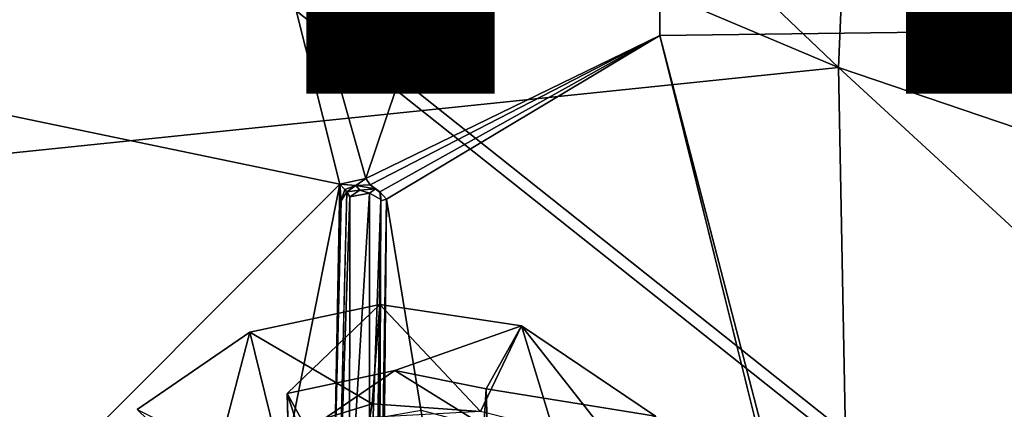
# Model space of a CAD drawing. Units: inches. Extents: x -13 to 10.8, y -9.9 to 10.5.
# Drawn here: x -3.7 to -2.3, y -6.4 to -5.9 of the extents above; entities that cross this region are included whole.
import ezdxf

# ---------------------------------------------------------------- set-up
doc = ezdxf.new("R2010")
doc.units = ezdxf.units.IN
doc.header["$MEASUREMENT"] = 0
for name, color, linetype in [('SEAT-BASE', 5, 'Continuous'), ('SEAT-BUMPER', 5, 'Continuous'), ('SEAT-SEAT', 5, 'Continuous'), ('SEAT-VIEW', 7, 'Continuous')]:
    doc.layers.add(name, color=color, linetype=linetype)
doc.styles.get("Standard").update_dxf_attribs({"font": 'arial.ttf'})

msp = doc.modelspace()

# ---------------------------------------------------------------- linework, layer by layer
at = {"layer": 'SEAT-BASE'}
for points, invisible_edges in [([(-4.8733, -4.6375, 15.5353), (-4.8379, -6.2691, 15.9376), (-0.7356, -7.9244, 16.71)], 3), ([(-4.8733, -4.6375, 15.5353), (-0.7356, -7.9244, 16.71), (-0.7232, -7.9531, 16.5961)], 12), ([(-0.7232, -7.9531, 16.5961), (-4.8626, -4.6667, 15.4214), (-4.8733, -4.6375, 15.5353)], 12), ([(-0.7232, -7.9531, 16.5961), (-4.8244, -6.303, 15.8251), (-4.8626, -4.6667, 15.4214)], 3), ([(-2.4037, -8.2022, 16.6286), (-0.7356, -7.9244, 16.71), (-4.8379, -6.2691, 15.9376)], 3), ([(-2.4037, -8.2022, 16.6286), (-4.8379, -6.2691, 15.9376), (-4.8244, -6.303, 15.8251)], 12), ([(-4.8244, -6.303, 15.8251), (-0.7232, -7.9531, 16.5961), (-2.3868, -8.2322, 16.5153)], 3), ([(-4.8244, -6.303, 15.8251), (-2.3868, -8.2322, 16.5153), (-2.4037, -8.2022, 16.6286)], 12)]:
    msp.add_3dface(points, dxfattribs=dict(at, invisible_edges=invisible_edges))
at = {"layer": 'SEAT-BUMPER'}
for points, invisible_edges in [([(-3.3557, -6.3405, 16.0562), (-3.3059, -6.4221, 16.0793), (-3.1824, -6.3039, 16.0627)], 1), ([(-3.3059, -6.4221, 16.0793), (-3.1624, -6.3914, 16.0828), (-3.1824, -6.3039, 16.0627)], 2), ([(-3.1624, -6.3914, 16.0828), (-2.9935, -6.332, 16.0875), (-3.1824, -6.3039, 16.0627)], 12), ([(-3.5057, -6.4434, 16.0676), (-3.3059, -6.4221, 16.0793), (-3.3557, -6.3405, 16.0562)], 3), ([(-3.1624, -6.3914, 16.0828), (-3.2788, -6.4712, 15.9315), (-3.1274, -6.4445, 15.9393)], 12), ([(-3.1274, -6.4445, 15.9393), (-3.0394, -6.4678, 15.9524), (-3.1624, -6.3914, 16.0828)], 12), ([(-3.3021, -6.5449, 16.1081), (-3.3059, -6.4221, 16.0793), (-3.5057, -6.4434, 16.0676)], 2)]:
    msp.add_3dface(points, dxfattribs=dict(at, invisible_edges=invisible_edges))
for points in [[(-3.1824, -6.3039, 16.0627), (-3.1927, -6.4361, 15.6502), (-3.3557, -6.3405, 16.0562)], [(-3.0483, -6.4461, 15.6538), (-3.1927, -6.4361, 15.6502), (-3.1824, -6.3039, 16.0627)], [(-2.9935, -6.332, 16.0875), (-3.0483, -6.4461, 15.6538), (-3.1824, -6.3039, 16.0627)], [(-3.1624, -6.3914, 16.0828), (-3.0406, -6.416, 16.1015), (-2.9935, -6.332, 16.0875)], [(-2.9511, -6.4708, 15.6761), (-3.0483, -6.4461, 15.6538), (-2.9935, -6.332, 16.0875)], [(-2.9935, -6.332, 16.0875), (-3.0406, -6.416, 16.1015), (-2.8148, -6.4523, 16.1322)], [(-2.8196, -6.5532, 15.7086), (-2.9511, -6.4708, 15.6761), (-2.9935, -6.332, 16.0875)], [(-2.9935, -6.332, 16.0875), (-2.8148, -6.4523, 16.1322), (-2.8196, -6.5532, 15.7086)], [(-3.5057, -6.4434, 16.0676), (-3.3557, -6.3405, 16.0562), (-3.4074, -6.5384, 15.6429)], [(-3.3223, -6.4759, 15.6494), (-3.4074, -6.5384, 15.6429), (-3.3557, -6.3405, 16.0562)], [(-3.1927, -6.4361, 15.6502), (-3.3223, -6.4759, 15.6494), (-3.3557, -6.3405, 16.0562)], [(-3.3059, -6.4221, 16.0793), (-3.2788, -6.4712, 15.9315), (-3.1624, -6.3914, 16.0828)], [(-3.0394, -6.4678, 15.9524), (-3.0406, -6.416, 16.1015), (-3.1624, -6.3914, 16.0828)], [(-3.0391, -6.4637, 16.0104), (-3.048, -6.5396, 16.1298), (-3.0406, -6.416, 16.1015)], [(-2.8148, -6.4523, 16.1322), (-3.0406, -6.416, 16.1015), (-3.048, -6.5396, 16.1298)], [(-3.0394, -6.4678, 15.9524), (-3.0391, -6.4637, 16.0104), (-3.0406, -6.416, 16.1015)], [(-3.2905, -6.4704, 15.9898), (-3.3059, -6.4221, 16.0793), (-3.3021, -6.5449, 16.1081)], [(-3.2788, -6.4712, 15.9315), (-3.3059, -6.4221, 16.0793), (-3.2905, -6.4704, 15.9898)], [(-3.1955, -6.4543, 15.6353), (-3.3223, -6.4759, 15.6494), (-3.1927, -6.4361, 15.6502)], [(-3.1927, -6.4361, 15.6502), (-3.0483, -6.4461, 15.6538), (-3.1955, -6.4543, 15.6353)]]:
    msp.add_3dface(points, dxfattribs=at)
at = {"layer": 'SEAT-SEAT'}
for points in [[(-2.5077, -4.4941, 16.1347), (-4.2511, -4.3901, 15.9382), (-2.5709, -5.9879, 16.3697)], [(-4.2511, -4.3901, 15.9382), (-4.2511, -5.2799, 16.0749), (-2.5709, -5.9879, 16.3697)], [(-2.5077, -4.4941, 16.1347), (-2.5709, -5.9879, 16.3697), (-0.8645, -6.567, 16.6909)], [(2.0021, -5.9214, 16.9174), (-2.5077, -4.4941, 16.1347), (1.6876, -7.3315, 17.144)], [(-4.2511, -5.9326, 15.9885), (-4.2511, -4.9545, 15.7761), (-3.5287, -4.9764, 15.849)], [(-2.807, -4.9667, 15.9522), (-3.201, -6.1359, 16.1287), (-3.5287, -4.9764, 15.849)], [(-2.807, -4.9667, 15.9522), (-2.8091, -5.9453, 16.1359), (-3.201, -6.1359, 16.1287)], [(-1.3675, -5.9273, 16.3236), (-2.8091, -5.9453, 16.1359), (-2.807, -4.9667, 15.9522)], [(-1.3675, -5.9273, 16.3236), (-2.807, -4.9667, 15.9522), (-1.2619, -4.9955, 16.1855)], [(-4.2511, -5.9326, 15.9885), (-3.5287, -4.9764, 15.849), (-3.2356, -6.1436, 16.1261)], [(-3.201, -6.1359, 16.1287), (-3.2356, -6.1436, 16.1261), (-3.5287, -4.9764, 15.849)], [(-2.5709, -5.9879, 16.3697), (-4.2511, -5.2799, 16.0749), (-4.2511, -6.1618, 16.2558)], [(-2.8091, -5.9453, 16.1359), (-1.3675, -5.9273, 16.3236), (-2.6021, -6.7414, 16.3417)], [(-1.3675, -5.9273, 16.3236), (-2.5929, -6.7588, 16.3475), (-2.6021, -6.7414, 16.3417)], [(-2.5929, -6.7588, 16.3475), (-1.3675, -5.9273, 16.3236), (-1.3814, -6.8988, 16.522)], [(-3.2356, -6.1436, 16.1261), (-3.8229, -6.7316, 16.2234), (-4.2511, -5.9326, 15.9885)], [(-3.195, -6.1444, 16.1283), (-3.201, -6.1359, 16.1287), (-2.8091, -5.9453, 16.1359)], [(-3.195, -6.1444, 16.1283), (-2.8091, -5.9453, 16.1359), (-3.1823, -6.1538, 16.132)], [(-3.1736, -6.1636, 16.1391), (-3.1823, -6.1538, 16.132), (-2.8091, -5.9453, 16.1359)], [(-2.6021, -6.7414, 16.3417), (-2.6144, -6.7288, 16.3406), (-2.8091, -5.9453, 16.1359)], [(-2.5472, -7.2276, 16.6688), (-2.5709, -5.9879, 16.3697), (-4.2511, -6.1618, 16.2558)], [(-2.5472, -7.2276, 16.6688), (-0.8351, -7.584, 16.9423), (-2.5709, -5.9879, 16.3697)], [(-2.5709, -5.9879, 16.3697), (-0.8351, -7.584, 16.9423), (-0.8645, -6.567, 16.6909)], [(-3.201, -6.1359, 16.1287), (-3.2141, -6.1452, 16.1228), (-3.2356, -6.1436, 16.1261)], [(-3.195, -6.1444, 16.1283), (-3.2141, -6.1452, 16.1228), (-3.201, -6.1359, 16.1287)], [(-3.3361, -6.648, 16.2408), (-3.8229, -6.7316, 16.2234), (-3.2356, -6.1436, 16.1261)], [(-3.2356, -6.1436, 16.1261), (-3.2442, -6.5886, 16.2311), (-3.3361, -6.648, 16.2408)], [(-3.2338, -6.1654, 16.1241), (-3.2442, -6.5886, 16.2311), (-3.2356, -6.1436, 16.1261)], [(-3.2264, -6.1535, 16.0769), (-3.2221, -6.1604, 16.0616), (-3.2371, -6.5975, 16.1688)], [(-3.2288, -6.1505, 16.1224), (-3.2338, -6.1654, 16.1241), (-3.2356, -6.1436, 16.1261)], [(-3.2288, -6.1505, 16.1224), (-3.2356, -6.1436, 16.1261), (-3.2141, -6.1452, 16.1228)], [(-3.2338, -6.1654, 16.1241), (-3.2288, -6.1505, 16.1224), (-3.2264, -6.1535, 16.0769)], [(-3.2288, -6.1505, 16.1224), (-3.2141, -6.1452, 16.1228), (-3.2264, -6.1535, 16.0769)], [(-3.2264, -6.1535, 16.0769), (-3.2141, -6.1452, 16.1228), (-3.2089, -6.1514, 16.0641)], [(-3.2264, -6.1535, 16.0769), (-3.2089, -6.1514, 16.0641), (-3.2221, -6.1604, 16.0616)], [(-3.2221, -6.1604, 16.0616), (-3.1959, -6.1552, 16.0617), (-3.2229, -6.5912, 16.16)], [(-3.1962, -6.5898, 16.1622), (-3.2229, -6.5912, 16.16), (-3.1959, -6.1552, 16.0617)], [(-3.2221, -6.1604, 16.0616), (-3.2089, -6.1514, 16.0641), (-3.1959, -6.1552, 16.0617)], [(-3.2141, -6.1452, 16.1228), (-3.195, -6.1444, 16.1283), (-3.1882, -6.1495, 16.0731)], [(-3.1882, -6.1495, 16.0731), (-3.2089, -6.1514, 16.0641), (-3.2141, -6.1452, 16.1228)], [(-3.1882, -6.1495, 16.0731), (-3.1959, -6.1552, 16.0617), (-3.2089, -6.1514, 16.0641)], [(-3.1959, -6.1552, 16.0617), (-3.1812, -6.1637, 16.0665), (-3.1962, -6.5898, 16.1622)], [(-3.195, -6.1444, 16.1283), (-3.1815, -6.155, 16.0805), (-3.1882, -6.1495, 16.0731)], [(-3.1823, -6.1538, 16.132), (-3.1815, -6.155, 16.0805), (-3.195, -6.1444, 16.1283)], [(-3.1812, -6.1637, 16.0665), (-3.1823, -6.1538, 16.132), (-3.1808, -6.1658, 16.1291)], [(-3.1812, -6.1637, 16.0665), (-3.1815, -6.155, 16.0805), (-3.1823, -6.1538, 16.132)], [(-3.1736, -6.1636, 16.1391), (-3.1808, -6.1658, 16.1291), (-3.1823, -6.1538, 16.132)], [(-2.5472, -7.2276, 16.6688), (-4.2511, -6.1618, 16.2558), (-4.2511, -7.0306, 16.4915)], [(-3.2221, -6.1604, 16.0616), (-3.2229, -6.5912, 16.16), (-3.2371, -6.5975, 16.1688)], [(-3.1962, -6.5898, 16.1622), (-3.1812, -6.1637, 16.0665), (-3.1826, -6.6018, 16.1745)], [(-3.1776, -6.5876, 16.2426), (-3.1799, -6.5971, 16.2438), (-3.1736, -6.1636, 16.1391)]]:
    msp.add_3dface(points, dxfattribs=at)
for points, invisible_edges in [([(-0.8645, -6.567, 16.6909), (1.6876, -7.3315, 17.144), (-2.5077, -4.4941, 16.1347)], 1), ([(-2.6144, -6.7288, 16.3406), (-3.1736, -6.1636, 16.1391), (-2.8091, -5.9453, 16.1359)], 1), ([(-3.2371, -6.5975, 16.1688), (-3.2338, -6.1654, 16.1241), (-3.2264, -6.1535, 16.0769)], 1), ([(-3.1959, -6.1552, 16.0617), (-3.1882, -6.1495, 16.0731), (-3.1812, -6.1637, 16.0665)], 2), ([(-3.1882, -6.1495, 16.0731), (-3.1815, -6.155, 16.0805), (-3.1812, -6.1637, 16.0665)], 12), ([(-3.2338, -6.1654, 16.1241), (-3.2371, -6.5975, 16.1688), (-3.2442, -6.5886, 16.2311)], 1), ([(-3.1868, -6.5898, 16.2339), (-3.1736, -6.1636, 16.1391), (-3.1799, -6.5971, 16.2438)], 1), ([(-3.1808, -6.1658, 16.1291), (-3.1736, -6.1636, 16.1391), (-3.1868, -6.5898, 16.2339)], 2), ([(-3.1808, -6.1658, 16.1291), (-3.1868, -6.5898, 16.2339), (-3.1826, -6.6018, 16.1745)], 12), ([(-3.1826, -6.6018, 16.1745), (-3.1812, -6.1637, 16.0665), (-3.1808, -6.1658, 16.1291)], 12), ([(-3.0935, -6.6504, 16.2662), (-3.1776, -6.5876, 16.2426), (-3.1736, -6.1636, 16.1391)], 1), ([(-2.6144, -6.7288, 16.3406), (-3.0935, -6.6504, 16.2662), (-3.1736, -6.1636, 16.1391)], 12)]:
    msp.add_3dface(points, dxfattribs=dict(at, invisible_edges=invisible_edges))

# ---------------------------------------------------------------- texts
at = {"layer": 'SEAT-VIEW', "flags": 2}
msp.add_attdef('VIEW', (-5.1248, -6.0228), 'T', height=2, dxfattribs=at)

doc.saveas('drawing.dxf')
